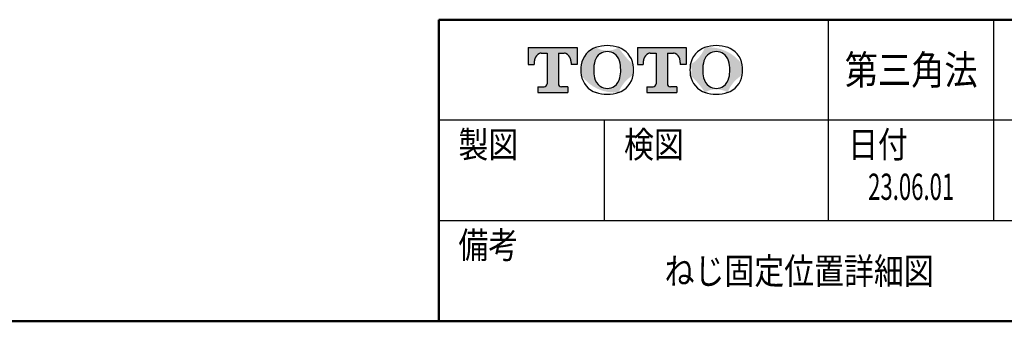
# Model space of a CAD drawing. Units: millimetres. Extents: x -395 to -7, y 7 to 287.
# Drawn here: x -212 to -111, y 10 to 41 of the extents above; entities that cross this region are included whole.
import ezdxf

# ---------------------------------------------------------------- set-up
doc = ezdxf.new("R2010")
doc.units = ezdxf.units.MM
doc.layers.add('AV', color=7, linetype='Continuous')
doc.styles.get("Standard").update_dxf_attribs({"font": 'ROMANS', "bigfont": 'BIGFONT'})

# ---------------------------------------------------------------- blocks, each defined once
blk = doc.blocks.new('VIS-ULRA3LH0000')
for points in [[(-159.81, 38.15), (-159.81, 36.41), (-159.19, 36.41), (-159.19, 36.61, -0.067641), (-159.14, 36.97, -0.225231), (-158.66, 37.52, -0.070265), (-158.49, 37.57), (-157.88, 37.57), (-157.88, 34.41, -0.414214), (-158.19, 34.1), (-158.84, 34.1), (-158.84, 33.52), (-155.75, 33.52), (-155.75, 34.1), (-156.41, 34.1, -0.414214), (-156.72, 34.41), (-156.72, 37.57), (-156.11, 37.57, -0.070265), (-155.93, 37.52, -0.225231), (-155.46, 36.97, -0.067641), (-155.41, 36.61), (-155.41, 36.41), (-154.79, 36.41), (-154.79, 38.15)], [(-148.61, 38.15), (-148.61, 36.41), (-148, 36.41), (-148, 36.61, -0.067641), (-147.95, 36.97, -0.225231), (-147.47, 37.52, -0.070265), (-147.3, 37.57), (-146.68, 37.57), (-146.68, 34.41, -0.414214), (-146.99, 34.1), (-147.65, 34.1), (-147.65, 33.52), (-144.56, 33.52), (-144.56, 34.1), (-145.22, 34.1, -0.414214), (-145.53, 34.41), (-145.53, 37.57), (-144.91, 37.57, -0.070265), (-144.74, 37.52, -0.225231), (-144.26, 36.97, -0.067641), (-144.21, 36.61), (-144.21, 36.41), (-143.6, 36.41), (-143.6, 38.15)]]:
    blk.add_hatch(color=0).paths.add_polyline_path(points)
h = blk.add_hatch(color=0)
h.paths.add_polyline_path([(-153, 35.02, 0.184765), (-152.45, 34.17, 0.300098), (-150.96, 34.17, 0.184765), (-150.4, 35.02, 0.063643), (-150.31, 35.83, 0.073783), (-150.43, 36.77, 0.161299), (-150.96, 37.5, 0.300098), (-152.45, 37.5, 0.161299), (-152.97, 36.77, 0.073783), (-153.09, 35.83, 0.063643)])
h.paths.add_polyline_path([(-152.87, 38.14, 0.270939), (-154.37, 36.37, 0.06353), (-154.37, 35.3, 0.270939), (-150.53, 33.53, -0.171565), (-149.03, 35.3, -0.270939), (-149.03, 36.37, -0.06353), (-150.53, 38.14, -0.270939), (-152.87, 38.14, -0.171565)])
h = blk.add_hatch(color=0)
h.paths.add_polyline_path([(-141.81, 35.02, 0.184765), (-141.25, 34.17, 0.300098), (-139.76, 34.17, 0.184765), (-139.21, 35.02, 0.063643), (-139.12, 35.83, 0.073783), (-139.24, 36.77, 0.161299), (-139.76, 37.5, 0.300098), (-141.25, 37.5, 0.161299), (-141.78, 36.77, 0.073783), (-141.9, 35.83, 0.063643)])
h.paths.add_polyline_path([(-137.84, 35.3, 0.06353), (-137.84, 36.37, 0.270939), (-141.68, 38.14, -0.171565), (-143.18, 36.37, -0.270939), (-143.18, 35.3, -0.06353), (-141.68, 33.53, -0.270939), (-139.34, 33.53, -0.171565)])
at = {"color": 0, "linetype": 'Continuous'}
for p, q in [((-159.81, 38.15), (-154.79, 38.15)), ((-159.81, 38.15), (-159.81, 36.41)), ((-158.49, 37.57), (-157.88, 37.57)), ((-157.88, 37.57), (-157.88, 34.41)), ((-156.72, 37.57), (-156.11, 37.57)), ((-156.72, 37.57), (-156.72, 34.41)), ((-154.79, 38.15), (-154.79, 36.41)), ((-148.61, 38.15), (-143.6, 38.15)), ((-148.61, 38.15), (-148.61, 36.41)), ((-147.3, 37.57), (-146.68, 37.57)), ((-146.68, 37.57), (-146.68, 34.41)), ((-145.53, 37.57), (-144.91, 37.57)), ((-145.53, 37.57), (-145.53, 34.41)), ((-143.6, 38.15), (-143.6, 36.41)), ((-159.81, 36.41), (-159.19, 36.41)), ((-159.19, 36.61), (-159.19, 36.41)), ((-155.41, 36.61), (-155.41, 36.41)), ((-154.79, 36.41), (-155.41, 36.41)), ((-148.61, 36.41), (-148, 36.41)), ((-148, 36.61), (-148, 36.41)), ((-144.21, 36.61), (-144.21, 36.41)), ((-143.6, 36.41), (-144.21, 36.41)), ((-158.84, 34.1), (-158.19, 34.1)), ((-158.84, 34.1), (-158.84, 33.52)), ((-158.84, 33.52), (-155.75, 33.52)), ((-155.75, 34.1), (-156.41, 34.1)), ((-155.75, 34.1), (-155.75, 33.52)), ((-147.65, 34.1), (-146.99, 34.1)), ((-147.65, 34.1), (-147.65, 33.52)), ((-147.65, 33.52), (-144.56, 33.52)), ((-144.56, 34.1), (-145.22, 34.1)), ((-144.56, 34.1), (-144.56, 33.52))]:
    blk.add_line(p, q, dxfattribs=at)
for centre, radius, start, end in [((-158.32, 36.74), 0.85, 113.7495, 164.5214), ((-158.41, 36.94), 0.639, 97.6724, 113.7495), ((-156.19, 36.94), 0.639, 66.2505, 82.3276), ((-156.28, 36.74), 0.85, 15.4786, 66.2505), ((-152.11, 35.98), 2.3, 108.7955, 170.1091), ((-151.61, 36.35), 1.43, 126.0445, 162.6959), ((-151.7, 34.83), 3.51, 70.0885, 109.9115), ((-151.7, 36.37), 1.35, 56.5912, 123.4088), ((-151.8, 36.35), 1.43, 17.3041, 53.9555), ((-151.3, 35.98), 2.3, 9.8909, 71.2045), ((-147.13, 36.74), 0.85, 113.7495, 164.5214), ((-147.21, 36.94), 0.639, 97.6724, 113.7495), ((-145, 36.94), 0.639, 66.2505, 82.3276), ((-145.08, 36.74), 0.85, 15.4786, 66.2505), ((-140.91, 35.98), 2.3, 108.7955, 170.1091), ((-140.41, 36.35), 1.43, 126.0445, 162.6959), ((-140.51, 34.83), 3.51, 70.0885, 109.9115), ((-140.51, 36.37), 1.35, 56.5912, 123.4088), ((-140.61, 36.35), 1.43, 17.3041, 53.9555), ((-140.1, 35.98), 2.3, 9.8909, 71.2045), ((-157.82, 36.61), 1.37, 164.5214, 180), ((-156.78, 36.61), 1.37, 0, 15.4786), ((-149.87, 35.89), 3.22, 164.1501, 181.0293), ((-153.54, 35.89), 3.22, 358.9707, 15.8499), ((-146.63, 36.61), 1.37, 164.5214, 180), ((-145.58, 36.61), 1.37, 0, 15.4786), ((-138.68, 35.89), 3.22, 164.1501, 181.0293), ((-142.34, 35.89), 3.22, 358.9707, 15.8499), ((-150.16, 35.83), 4.25, 172.7297, 187.2703), ((-149.87, 35.78), 3.22, 178.9707, 193.5369), ((-153.54, 35.78), 3.22, 346.4631, 1.0293), ((-153.25, 35.83), 4.25, 352.7297, 7.2703), ((-138.96, 35.83), 4.25, 172.7297, 187.2703), ((-138.68, 35.78), 3.22, 178.9707, 193.5369), ((-142.34, 35.78), 3.22, 346.4631, 1.0293), ((-142.05, 35.83), 4.25, 352.7297, 7.2703), ((-158.19, 34.41), 0.309, 270, 0), ((-156.41, 34.41), 0.309, 180, 270), ((-152.11, 35.69), 2.3, 189.8909, 251.2045), ((-151.61, 35.32), 1.43, 192.0827, 233.9555), ((-151.8, 35.32), 1.43, 306.0445, 347.9173), ((-151.3, 35.69), 2.3, 288.7955, 350.1091), ((-146.99, 34.41), 0.309, 270, 0), ((-145.22, 34.41), 0.309, 180, 270), ((-140.91, 35.69), 2.3, 189.8909, 251.2045), ((-140.41, 35.32), 1.43, 192.0827, 233.9555), ((-140.61, 35.32), 1.43, 306.0445, 347.9173), ((-140.1, 35.69), 2.3, 288.7955, 350.1091), ((-151.7, 36.84), 3.51, 250.0885, 289.9115), ((-151.7, 35.29), 1.35, 236.5912, 303.4088), ((-140.51, 36.84), 3.51, 250.0885, 289.9115), ((-140.51, 35.29), 1.35, 236.5912, 303.4088)]:
    blk.add_arc(centre, radius, start, end, dxfattribs=at)
blk = doc.blocks.new('VIS-ULRA3LH0001')
at = {"color": 0, "linetype": 'Continuous', "lineweight": 50}
for p, q in [((-169, 41), (-10, 41)), ((-169, 10), (-169, 41)), ((-395, 10), (-10, 10))]:
    blk.add_line(p, q, dxfattribs=at)
at = {"color": 0, "linetype": 'Continuous'}
for p, q in [((-129, 20.33), (-129, 41)), ((-112, 20.33), (-112, 41)), ((-10, 30.67), (-169, 30.67)), ((-152, 20.33), (-152, 30.67)), ((-10, 20.33), (-169, 20.33))]:
    blk.add_line(p, q, dxfattribs=at)
at = {"color": 0}
for s, insert, char_height, attachment_point in [('{\\W0.833333;第三角法}', (-120.5, 35.83), 3, 5), ('{\\W0.833333;製図}', (-166.98, 26.82), 2.7, 7), ('{\\W0.833333;検図}', (-149.98, 26.82), 2.7, 7), ('{\\W0.833333;日付}', (-126.98, 26.82), 2.7, 7), ('{\\W0.833333;備考}', (-166.98, 16.48), 2.7, 7)]:
    blk.add_mtext(s, dxfattribs=dict(at, insert=insert, char_height=char_height, attachment_point=attachment_point))

msp = doc.modelspace()

# ---------------------------------------------------------------- block references
at = {"layer": 'AV', "color": 7}
for name in ['VIS-ULRA3LH0001', 'VIS-ULRA3LH0000']:
    msp.add_blockref(name, (0, 0), dxfattribs=at)

# ---------------------------------------------------------------- texts
at = {"layer": 'AV', "color": 7, "char_height": 2.7, "attachment_point": 5}
for s, insert in [('{\\W0.617284;23.06.01}', (-120.5, 23.83)), ('{\\W0.833333;ねじ固定位置詳細図}', (-132, 15.17))]:
    msp.add_mtext(s, dxfattribs=dict(at, insert=insert))

doc.saveas('drawing.dxf')
